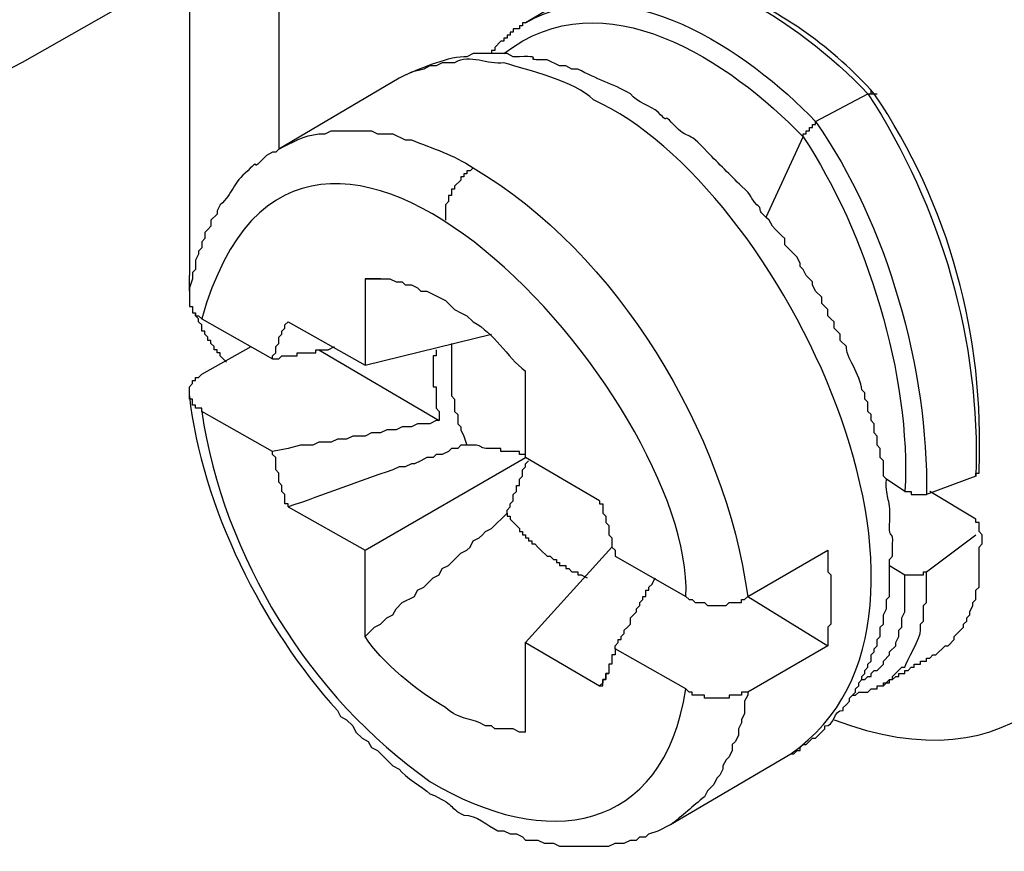
# Model space of a CAD drawing. Units: millimetres. Extents: x 3437 to 4897, y -2393 to -2183.
# Drawn here: x 4657 to 4664, y -2380 to -2374 of the extents above; entities that cross this region are included whole.
import ezdxf

# ---------------------------------------------------------------- set-up
doc = ezdxf.new("R2010")
doc.units = ezdxf.units.MM
doc.header["$MEASUREMENT"] = 0
doc.layers.add('图层 1', color=7, linetype='Continuous')

msp = doc.modelspace()

# ---------------------------------------------------------------- linework, layer by layer
at = {"layer": '图层 1', "color": 7, "lineweight": 25}
for points in [[(4659.0037, -2373.7232), (4659.0037, -2375.4029)], [(4658.371, -2373.8979), (4658.371, -2376.2972)], [(4658.371, -2374.1159), (4657.2583, -2374.7486)], [(4660.7486, -2374.5086), (4660.7266, -2374.5086), (4660.7266, -2374.5306), (4660.705, -2374.5306), (4660.705, -2374.5522), (4660.6613, -2374.5522), (4660.6613, -2374.5743), (4660.6396, -2374.5743), (4660.6396, -2374.5959), (4660.6176, -2374.5959), (4660.6176, -2374.6176), (4660.596, -2374.6176), (4660.596, -2374.6396), (4660.574, -2374.6396), (4660.5303, -2374.6832), (4660.5303, -2374.7049), (4660.5086, -2374.7049), (4660.5086, -2374.7269), (4660.487, -2374.7269)], [(4663.1699, -2375.0102), (4663.1916, -2375.0102), (4663.1916, -2374.9886), (4663.2136, -2375.0102)], [(4663.1916, -2375.0102), (4663.2136, -2375.0102), (4663.2353, -2375.0102)], [(4660.3776, -2375.5339), (4660.356, -2375.5556), (4660.3343, -2375.5556), (4660.3343, -2375.5776), (4660.3123, -2375.5776), (4660.3123, -2375.5992), (4660.2907, -2375.5992), (4660.2907, -2375.6212), (4660.247, -2375.6649), (4660.247, -2375.6866), (4660.225, -2375.6866), (4660.225, -2375.7302), (4660.2033, -2375.7302), (4660.2033, -2375.7739), (4660.1813, -2375.7956), (4660.1813, -2375.9045)], [(4658.6327, -2376.9082), (4658.589, -2376.8645), (4658.589, -2376.8425), (4658.5673, -2376.8425), (4658.5673, -2376.8209), (4658.5453, -2376.8209), (4658.5453, -2376.7989), (4658.5237, -2376.7772), (4658.5237, -2376.7556), (4658.502, -2376.7556), (4658.502, -2376.7335), (4658.48, -2376.7119), (4658.48, -2376.6899), (4658.4583, -2376.6899), (4658.4583, -2376.6462), (4658.4363, -2376.6245), (4658.4363, -2376.6029), (4658.4147, -2376.5809), (4658.4147, -2376.5592)], [(4658.96, -2376.8862), (4658.96, -2376.8645), (4658.9817, -2376.8425), (4658.9817, -2376.7989), (4659.0037, -2376.7772), (4659.0037, -2376.7335), (4659.0253, -2376.7119), (4659.0253, -2376.6899), (4659.0473, -2376.6682), (4659.0473, -2376.6462), (4659.069, -2376.6245)], [(4659.069, -2376.6245), (4659.6143, -2376.9299)], [(4658.4583, -2376.9952), (4658.8073, -2376.7989)], [(4659.287, -2376.8209), (4660.138, -2377.3225), (4660.116, -2377.3225), (4660.0723, -2377.3442), (4659.985, -2377.3442), (4659.9417, -2377.3662), (4659.876, -2377.3662), (4659.8323, -2377.3879), (4659.767, -2377.3879), (4659.7233, -2377.4099), (4659.658, -2377.4099), (4659.6143, -2377.4315), (4659.527, -2377.4315), (4659.4833, -2377.4535), (4659.418, -2377.4535), (4659.3743, -2377.4752), (4659.287, -2377.4752), (4659.2437, -2377.4972), (4659.1563, -2377.4972), (4659.069, -2377.5189), (4658.96, -2377.5405), (4658.4583, -2377.2572)], [(4658.4583, -2377.2572), (4658.4583, -2377.2352), (4658.4147, -2377.2352), (4658.4147, -2377.2135), (4658.3927, -2377.2135), (4658.3927, -2377.1699), (4658.371, -2377.1699), (4658.371, -2377.0825), (4658.3927, -2377.0609), (4658.3927, -2377.0389), (4658.4147, -2377.0389), (4658.4147, -2377.0172), (4658.4363, -2377.0172), (4658.4583, -2376.9952)], [(4661.272, -2377.8895), (4660.7486, -2377.5842), (4660.7486, -2376.9735)], [(4659.069, -2377.9332), (4659.6143, -2378.2389), (4660.7486, -2377.5842)], [(4660.6176, -2377.9769), (4660.6176, -2377.9552), (4660.6396, -2377.9332), (4660.6396, -2377.9115), (4660.6613, -2377.8895), (4660.6613, -2377.8462), (4660.6833, -2377.8242), (4660.6833, -2377.7805), (4660.705, -2377.7805), (4660.705, -2377.7369), (4660.7266, -2377.7152), (4660.7266, -2377.6715), (4660.7486, -2377.6499), (4660.7486, -2377.6279), (4660.7703, -2377.6062)], [(4663.9332, -2377.7152), (4663.9332, -2377.6935), (4663.9553, -2377.6935), (4663.9553, -2377.6715)], [(4663.9553, -2378.2605), (4663.9553, -2378.2169), (4663.9769, -2378.1952), (4663.9769, -2378.1295), (4663.9553, -2378.1079), (4663.9553, -2378.0425), (4663.9332, -2378.0425), (4663.9332, -2378.0205), (4663.6063, -2377.8242)], [(4661.272, -2377.8895), (4661.272, -2377.9115), (4661.294, -2377.9115), (4661.294, -2377.9769), (4661.3156, -2377.9989), (4661.3156, -2378.0425), (4661.3376, -2378.0642), (4661.3376, -2378.1295), (4661.3593, -2378.1515), (4661.3593, -2378.2169), (4661.3813, -2378.2389), (4661.3813, -2378.2822)], [(4660.6176, -2377.9769), (4660.6176, -2377.9989), (4660.6396, -2377.9989), (4660.6396, -2378.0205), (4660.705, -2378.0858), (4660.705, -2378.1079), (4660.7266, -2378.1079), (4660.7266, -2378.1295), (4660.7486, -2378.1295), (4660.7486, -2378.1515), (4660.7703, -2378.1515), (4660.7703, -2378.1732), (4660.7923, -2378.1732), (4660.7923, -2378.1952), (4660.814, -2378.1952), (4660.836, -2378.2169), (4660.8576, -2378.2389), (4660.9013, -2378.2822), (4660.923, -2378.2822), (4660.945, -2378.3042), (4660.9666, -2378.3042), (4660.9666, -2378.3258), (4660.9886, -2378.3258), (4660.9886, -2378.3479), (4661.0323, -2378.3479), (4661.0323, -2378.3695), (4661.054, -2378.3695), (4661.0756, -2378.3915), (4661.1193, -2378.3915), (4661.1193, -2378.4132), (4661.1413, -2378.4132), (4661.185, -2378.4348)], [(4663.3226, -2378.3479), (4663.4316, -2378.4132), (4663.5626, -2378.4132), (4663.5626, -2378.3915), (4663.5843, -2378.3915), (4663.9332, -2378.1295)], [(4660.7486, -2379.5255), (4660.7486, -2378.8932), (4661.3593, -2378.2169)], [(4659.6143, -2378.8495), (4659.6143, -2378.2389)], [(4661.3813, -2378.2822), (4661.883, -2378.5658)], [(4663.6279, -2378.9802), (4663.6496, -2378.9802), (4663.7153, -2378.9148), (4663.7369, -2378.9148), (4663.7806, -2378.8712), (4663.7806, -2378.8495), (4663.8459, -2378.7842), (4663.8459, -2378.7622), (4663.8679, -2378.7405), (4663.8679, -2378.7185), (4663.8896, -2378.6968), (4663.8896, -2378.6748), (4663.9116, -2378.6312), (4663.9116, -2378.6095), (4663.9332, -2378.5879), (4663.9332, -2378.5222), (4663.9553, -2378.5005), (4663.9553, -2378.2605)], [(4663.1263, -2379.1548), (4663.1479, -2379.1548), (4663.1699, -2379.1332), (4663.1916, -2379.1332), (4663.1916, -2379.1112), (4663.2136, -2379.0895), (4663.2353, -2379.0895), (4663.2789, -2379.0458), (4663.2789, -2379.0238), (4663.3226, -2378.9802), (4663.3226, -2378.9585), (4663.3663, -2378.9148), (4663.3663, -2378.8932), (4663.3879, -2378.8495), (4663.3879, -2378.8058), (4663.4099, -2378.7842), (4663.4099, -2378.7185), (4663.4316, -2378.6748), (4663.4316, -2378.4132)], [(4661.883, -2378.5658), (4661.9046, -2378.5879), (4661.9266, -2378.5879), (4661.9483, -2378.6095), (4662.0136, -2378.6095), (4662.0356, -2378.6312), (4662.1663, -2378.6312), (4662.1883, -2378.6095), (4662.2756, -2378.6095), (4662.2756, -2378.5879), (4662.2973, -2378.5879), (4662.3193, -2378.5658)], [(4662.3193, -2378.5658), (4662.8863, -2378.9148)], [(4660.7486, -2378.8932), (4661.272, -2379.1985), (4661.294, -2379.1985), (4661.294, -2379.1548), (4661.3156, -2379.1548), (4661.3156, -2379.1112), (4661.3376, -2379.1112)], [(4661.3813, -2378.9368), (4661.3813, -2378.9802), (4661.3593, -2378.9802), (4661.3593, -2379.0458), (4661.3376, -2379.0458), (4661.3376, -2379.1112), (4661.3156, -2379.1112), (4661.3156, -2379.1548), (4661.294, -2379.1548), (4661.294, -2379.1765), (4661.272, -2379.1985)], [(4663.2789, -2379.1985), (4663.2789, -2379.1765), (4663.3226, -2379.1765), (4663.3226, -2379.1548), (4663.3443, -2379.1548), (4663.3663, -2379.1332), (4663.3879, -2379.1332), (4663.3879, -2379.1112), (4663.4316, -2379.1112), (4663.4316, -2379.0895), (4663.4533, -2379.0895), (4663.4753, -2379.0675), (4663.4969, -2379.0675), (4663.4969, -2379.0458), (4663.5406, -2379.0458), (4663.5406, -2379.0238), (4663.5843, -2379.0238), (4663.5843, -2379.0022), (4663.6063, -2379.0022), (4663.6279, -2378.9802)], [(4663.0609, -2379.2638), (4663.0826, -2379.2638), (4663.1043, -2379.2422), (4663.1699, -2379.2422), (4663.1916, -2379.2202), (4663.2353, -2379.2202), (4663.2353, -2379.1985), (4663.2789, -2379.1985)], [(4661.774, -2380.1802), (4662.6246, -2379.6785)]]:
    msp.add_lwpolyline(points, dxfattribs=at)
for points in [[(4657.2583, -2374.7486), (4656.5114, -2375.209), (4655.834, -2374.8537), (4655.8407, -2373.9416)], [(4661.883, -2378.5658), (4661.9355, -2377.1653), (4659.1688, -2374.0896), (4658.4583, -2376.6029)], [(4660.596, -2374.7269), (4661.2996, -2374.1759), (4662.1961, -2374.7805), (4662.7116, -2375.3159)], [(4663.9553, -2377.6715), (4663.9964, -2376.7311), (4663.7458, -2375.7916), (4663.2136, -2375.0102)], [(4662.6246, -2379.6785), (4664.0295, -2378.7029), (4662.5525, -2375.6471), (4661.2286, -2375.0539)], [(4658.371, -2376.4066), (4658.371, -2376.37), (4658.371, -2376.3338), (4658.371, -2376.2972)], [(4662.9299, -2379.4385), (4664.1864, -2379.9142), (4664.9181, -2379.1616), (4664.9366, -2377.9115)]]:
    msp.add_open_spline(points, degree=3, dxfattribs=at)
for points, knots in [([(4663.2136, -2375.0102), (4662.9282, -2374.6889), (4662.5664, -2374.4305), (4662.1663, -2374.2686), (4662.0775, -2374.2192), (4661.7988, -2374.1795), (4661.6866, -2374.1596), (4661.4626, -2374.1447), (4661.5627, -2374.188), (4661.425, -2374.1816), (4661.425, -2374.1816), (4661.3813, -2374.1816), (4661.3813, -2374.1816), (4661.3813, -2374.1816), (4661.294, -2374.2253), (4661.294, -2374.2253), (4661.294, -2374.2253), (4661.2066, -2374.2469), (4661.2066, -2374.2469), (4661.2066, -2374.2469), (4661.1193, -2374.2906), (4661.1193, -2374.2906), (4661.8712, -2373.9299), (4662.6622, -2374.4866), (4663.1699, -2375.0102)], [0, 0, 0, 0, 1, 1, 1, 2, 2, 2, 3, 3, 3, 4, 4, 4, 5, 5, 5, 6, 6, 6, 7, 7, 7, 8, 8, 8, 8]), ([(4661.1193, -2374.2906), (4661.1193, -2374.2906), (4660.7486, -2374.5086), (4660.7486, -2374.5086), (4661.4441, -2374.1067), (4662.3207, -2374.707), (4662.7989, -2375.2066)], [0, 0, 0, 0, 1, 1, 1, 2, 2, 2, 2]), ([(4661.2286, -2375.0539), (4661.0987, -2374.9215), (4660.7635, -2374.8441), (4660.596, -2374.7922), (4660.4792, -2374.8096), (4660.3585, -2374.7248), (4660.247, -2374.7922), (4660.247, -2374.7922), (4660.1596, -2374.7922), (4660.1596, -2374.7922), (4660.1596, -2374.7922), (4660.116, -2374.8139), (4660.116, -2374.8139), (4660.116, -2374.8139), (4660.0723, -2374.8139), (4660.0723, -2374.8139), (4660.0723, -2374.8139), (4660.0286, -2374.8359), (4660.0286, -2374.8359), (4660.0286, -2374.8359), (4659.9417, -2374.8576), (4659.9417, -2374.8576), (4659.9417, -2374.8576), (4659.8543, -2374.9012), (4659.8543, -2374.9012)], [0, 0, 0, 0, 1, 1, 1, 2, 2, 2, 3, 3, 3, 4, 4, 4, 5, 5, 5, 6, 6, 6, 7, 7, 7, 8, 8, 8, 8]), ([(4661.4903, -2375.0102), (4661.3582, -2374.9371), (4661.2514, -2374.9094), (4661.1193, -2374.8359), (4661.1193, -2374.8359), (4661.0756, -2374.8359), (4661.0756, -2374.8359), (4661.0756, -2374.8359), (4661.0323, -2374.8139), (4661.0323, -2374.8139), (4661.0323, -2374.8139), (4660.9886, -2374.8139), (4660.9886, -2374.8139), (4660.9886, -2374.8139), (4660.9013, -2374.7706), (4660.9013, -2374.7706), (4660.6925, -2374.7784), (4660.9134, -2374.7408), (4660.705, -2374.7486), (4660.705, -2374.7486), (4660.6613, -2374.7486), (4660.6613, -2374.7486), (4660.6613, -2374.7486), (4660.6176, -2374.7269), (4660.6176, -2374.7269), (4660.6176, -2374.7269), (4660.3776, -2374.7269), (4660.3776, -2374.7269), (4660.3776, -2374.7269), (4660.3343, -2374.7486), (4660.3343, -2374.7486), (4660.215, -2374.7432), (4660.0063, -2374.8309), (4659.898, -2374.8796)], [0, 0, 0, 0, 1, 1, 1, 2, 2, 2, 3, 3, 3, 4, 4, 4, 5, 5, 5, 6, 6, 6, 7, 7, 7, 8, 8, 8, 9, 9, 9, 10, 10, 10, 11, 11, 11, 11]), ([(4659.8543, -2374.9012), (4659.8543, -2374.9012), (4659.0037, -2375.4029), (4659.0037, -2375.4029), (4659.0956, -2375.3546), (4659.1837, -2375.306), (4659.287, -2375.2939), (4659.287, -2375.2939), (4659.3307, -2375.2939), (4659.3307, -2375.2939), (4659.3307, -2375.2939), (4659.3743, -2375.2722), (4659.3743, -2375.2722), (4659.3743, -2375.2722), (4659.658, -2375.2722), (4659.658, -2375.2722), (4659.658, -2375.2722), (4659.7017, -2375.2939), (4659.7017, -2375.2939), (4659.7017, -2375.2939), (4659.8107, -2375.2939), (4659.8107, -2375.2939), (4659.8107, -2375.2939), (4659.898, -2375.3376), (4659.898, -2375.3376), (4659.898, -2375.3376), (4659.9417, -2375.3376), (4659.9417, -2375.3376), (4660.0933, -2375.3976), (4660.2385, -2375.4423), (4660.3776, -2375.5339)], [0, 0, 0, 0, 1, 1, 1, 2, 2, 2, 3, 3, 3, 4, 4, 4, 5, 5, 5, 6, 6, 6, 7, 7, 7, 8, 8, 8, 9, 9, 9, 10, 10, 10, 10]), ([(4662.6246, -2379.6785), (4662.6246, -2379.6785), (4662.6463, -2379.6785), (4662.6463, -2379.6785), (4662.6463, -2379.6785), (4662.6683, -2379.6565), (4662.6683, -2379.6565), (4662.6683, -2379.6565), (4662.6899, -2379.6565), (4662.6899, -2379.6565), (4662.6899, -2379.6565), (4662.6899, -2379.6348), (4662.6899, -2379.6348), (4662.6899, -2379.6348), (4662.7116, -2379.6128), (4662.7116, -2379.6128), (4662.7116, -2379.6128), (4662.7336, -2379.6128), (4662.7336, -2379.6128), (4662.7336, -2379.6128), (4662.7773, -2379.5692), (4662.7773, -2379.5692), (4662.7773, -2379.5692), (4662.7989, -2379.5692), (4662.7989, -2379.5692), (4662.7989, -2379.5692), (4662.8646, -2379.5038), (4662.8646, -2379.5038), (4662.8646, -2379.5038), (4662.8646, -2379.4822), (4662.8646, -2379.4822), (4662.9374, -2379.4907), (4662.9218, -2379.3643), (4662.9953, -2379.3728), (4662.9953, -2379.3728), (4662.9953, -2379.3512), (4662.9953, -2379.3512), (4662.9953, -2379.3512), (4663.0173, -2379.3295), (4663.0173, -2379.3295), (4663.0173, -2379.3295), (4663.0389, -2379.3075), (4663.0389, -2379.3075), (4663.0389, -2379.3075), (4663.0389, -2379.2858), (4663.0389, -2379.2858), (4663.0389, -2379.2858), (4663.0609, -2379.2638), (4663.0609, -2379.2638), (4663.0609, -2379.2638), (4663.0826, -2379.2422), (4663.0826, -2379.2422), (4663.0826, -2379.2422), (4663.0826, -2379.2202), (4663.0826, -2379.2202), (4663.0826, -2379.2202), (4663.1043, -2379.1985), (4663.1043, -2379.1985), (4663.1043, -2379.1985), (4663.1043, -2379.1765), (4663.1043, -2379.1765), (4663.1043, -2379.1765), (4663.1263, -2379.1548), (4663.1263, -2379.1548), (4663.1263, -2379.1548), (4663.1263, -2379.1332), (4663.1263, -2379.1332), (4663.1263, -2379.1332), (4663.1479, -2379.1112), (4663.1479, -2379.1112), (4663.1479, -2379.1112), (4663.1479, -2379.0895), (4663.1479, -2379.0895), (4663.1479, -2379.0895), (4663.1699, -2379.0675), (4663.1699, -2379.0675), (4663.1699, -2379.0675), (4663.1699, -2379.0458), (4663.1699, -2379.0458), (4663.1699, -2379.0458), (4663.1916, -2379.0238), (4663.1916, -2379.0238), (4663.1916, -2379.0238), (4663.1916, -2378.9802), (4663.1916, -2378.9802), (4663.1916, -2378.9802), (4663.2136, -2378.9585), (4663.2136, -2378.9585), (4663.2136, -2378.9585), (4663.2136, -2378.9368), (4663.2136, -2378.9368), (4663.2136, -2378.9368), (4663.2353, -2378.9148), (4663.2353, -2378.9148), (4663.2353, -2378.9148), (4663.2353, -2378.8712), (4663.2353, -2378.8712), (4663.2353, -2378.8712), (4663.2569, -2378.8495), (4663.2569, -2378.8495), (4663.2569, -2378.8495), (4663.2569, -2378.7842), (4663.2569, -2378.7842), (4663.2569, -2378.7842), (4663.2789, -2378.7622), (4663.2789, -2378.7622), (4663.2789, -2378.7622), (4663.2789, -2378.6968), (4663.2789, -2378.6968), (4663.2789, -2378.6968), (4663.3006, -2378.6532), (4663.3006, -2378.6532), (4663.3006, -2378.6532), (4663.3006, -2378.5879), (4663.3006, -2378.5879), (4663.3006, -2378.5879), (4663.3226, -2378.5658), (4663.3226, -2378.5658), (4663.3226, -2378.5658), (4663.3226, -2378.5005), (4663.3226, -2378.5005), (4663.3226, -2378.4494), (4663.3226, -2378.3986), (4663.3226, -2378.3479), (4663.3226, -2378.3479), (4663.3226, -2378.3042), (4663.3226, -2378.3042), (4663.3226, -2378.3042), (4663.3443, -2378.2822), (4663.3443, -2378.2822), (4663.3443, -2378.2822), (4663.3443, -2378.1952), (4663.3443, -2378.1952), (4663.351, -2378.0951), (4663.3155, -2378.1643), (4663.3226, -2378.0642), (4663.3375, -2377.8522), (4663.2917, -2377.9002), (4663.3006, -2377.7369), (4663.3006, -2377.7369), (4663.2789, -2377.7152), (4663.2789, -2377.7152), (4663.2789, -2377.7152), (4663.2789, -2377.6062), (4663.2789, -2377.6062), (4663.2789, -2377.6062), (4663.2569, -2377.5842), (4663.2569, -2377.5842), (4663.2569, -2377.5842), (4663.2569, -2377.5189), (4663.2569, -2377.5189), (4663.2569, -2377.5189), (4663.2353, -2377.4972), (4663.2353, -2377.4972), (4663.2353, -2377.4972), (4663.2353, -2377.4315), (4663.2353, -2377.4315), (4663.2353, -2377.4315), (4663.2136, -2377.4099), (4663.2136, -2377.4099), (4663.2136, -2377.4099), (4663.2136, -2377.3442), (4663.2136, -2377.3442), (4663.2136, -2377.3442), (4663.1916, -2377.3225), (4663.1916, -2377.3225), (4663.1916, -2377.3225), (4663.1916, -2377.2789), (4663.1916, -2377.2789), (4663.1916, -2377.2789), (4663.1699, -2377.2572), (4663.1699, -2377.2572), (4663.1699, -2377.2572), (4663.1699, -2377.1915), (4663.1699, -2377.1915), (4663.1699, -2377.1915), (4663.1479, -2377.1699), (4663.1479, -2377.1699), (4663.1479, -2377.1699), (4663.1479, -2377.1262), (4663.1479, -2377.1262), (4663.1479, -2377.1262), (4663.1263, -2377.1045), (4663.1263, -2377.1045), (4663.1202, -2377.003), (4663.0095, -2376.8624), (4663.0173, -2376.7989), (4663.0173, -2376.7989), (4662.9736, -2376.7556), (4662.9736, -2376.7556), (4662.9736, -2376.7556), (4662.9736, -2376.7119), (4662.9736, -2376.7119), (4662.9736, -2376.7119), (4662.9299, -2376.6682), (4662.9299, -2376.6682), (4662.9299, -2376.6682), (4662.9299, -2376.6245), (4662.9299, -2376.6245), (4662.9299, -2376.6245), (4662.9079, -2376.6029), (4662.9079, -2376.6029), (4662.9079, -2376.6029), (4662.8863, -2376.5809), (4662.8863, -2376.5809), (4662.8863, -2376.5809), (4662.8863, -2376.5372), (4662.8863, -2376.5372), (4662.8863, -2376.5372), (4662.8646, -2376.5156), (4662.8646, -2376.5156), (4662.8646, -2376.5156), (4662.8426, -2376.4935), (4662.8426, -2376.4935), (4662.8426, -2376.4935), (4662.8426, -2376.4499), (4662.8426, -2376.4499), (4662.8426, -2376.4499), (4662.7989, -2376.4066), (4662.7989, -2376.4066), (4662.7989, -2376.4066), (4662.7773, -2376.3629), (4662.7773, -2376.3629), (4662.7773, -2376.3629), (4662.7773, -2376.3409), (4662.7773, -2376.3409), (4662.7773, -2376.3409), (4662.7336, -2376.2972), (4662.7336, -2376.2972), (4662.7336, -2376.2972), (4662.7116, -2376.2535), (4662.7116, -2376.2535), (4662.7116, -2376.2535), (4662.6899, -2376.2319), (4662.6899, -2376.2319), (4662.6899, -2376.2319), (4662.6899, -2376.2102), (4662.6899, -2376.2102), (4662.6899, -2376.2102), (4662.6683, -2376.1666), (4662.6683, -2376.1666), (4662.6683, -2376.1666), (4662.5809, -2376.0792), (4662.5809, -2376.0792), (4662.5809, -2376.0792), (4662.5809, -2376.0356), (4662.5809, -2376.0356), (4662.5809, -2376.0356), (4662.5589, -2376.0139), (4662.5589, -2376.0139), (4662.5589, -2376.0139), (4662.5373, -2375.9919), (4662.5373, -2375.9919), (4662.5373, -2375.9919), (4662.5156, -2375.9702), (4662.5156, -2375.9702), (4662.5156, -2375.9702), (4662.4936, -2375.9482), (4662.4936, -2375.9482), (4662.4936, -2375.9482), (4662.4719, -2375.9045), (4662.4719, -2375.9045), (4662.3576, -2375.8037), (4662.4418, -2375.8474), (4662.3846, -2375.7956), (4662.3314, -2375.7423), (4662.3619, -2375.7395), (4662.2756, -2375.6649), (4662.1954, -2375.5847), (4662.1155, -2375.5048), (4662.0356, -2375.4249), (4661.884, -2375.2513), (4661.8996, -2375.3447), (4661.7956, -2375.2286), (4661.6951, -2375.1203), (4661.7864, -2375.2495), (4661.6866, -2375.1412), (4661.6302, -2375.0926), (4661.5396, -2375.077), (4661.4903, -2375.0102)], [0, 0, 0, 0, 1, 1, 1, 2, 2, 2, 3, 3, 3, 4, 4, 4, 5, 5, 5, 6, 6, 6, 7, 7, 7, 8, 8, 8, 9, 9, 9, 10, 10, 10, 11, 11, 11, 12, 12, 12, 13, 13, 13, 14, 14, 14, 15, 15, 15, 16, 16, 16, 17, 17, 17, 18, 18, 18, 19, 19, 19, 20, 20, 20, 21, 21, 21, 22, 22, 22, 23, 23, 23, 24, 24, 24, 25, 25, 25, 26, 26, 26, 27, 27, 27, 28, 28, 28, 29, 29, 29, 30, 30, 30, 31, 31, 31, 32, 32, 32, 33, 33, 33, 34, 34, 34, 35, 35, 35, 36, 36, 36, 37, 37, 37, 38, 38, 38, 39, 39, 39, 40, 40, 40, 41, 41, 41, 42, 42, 42, 43, 43, 43, 44, 44, 44, 45, 45, 45, 46, 46, 46, 47, 47, 47, 48, 48, 48, 49, 49, 49, 50, 50, 50, 51, 51, 51, 52, 52, 52, 53, 53, 53, 54, 54, 54, 55, 55, 55, 56, 56, 56, 57, 57, 57, 58, 58, 58, 59, 59, 59, 60, 60, 60, 61, 61, 61, 62, 62, 62, 63, 63, 63, 64, 64, 64, 65, 65, 65, 66, 66, 66, 67, 67, 67, 68, 68, 68, 69, 69, 69, 70, 70, 70, 71, 71, 71, 72, 72, 72, 73, 73, 73, 74, 74, 74, 75, 75, 75, 76, 76, 76, 77, 77, 77, 78, 78, 78, 79, 79, 79, 80, 80, 80, 81, 81, 81, 82, 82, 82, 83, 83, 83, 84, 84, 84, 85, 85, 85, 86, 86, 86, 87, 87, 87, 88, 88, 88, 89, 89, 89, 90, 90, 90, 91, 91, 91, 92, 92, 92, 93, 93, 93, 93]), ([(4662.7989, -2375.2066), (4662.7989, -2375.2066), (4663.1699, -2375.0102), (4663.1699, -2375.0102), (4663.6908, -2375.8098), (4663.9645, -2376.7609), (4663.9332, -2377.7152), (4663.9332, -2377.7152), (4663.5843, -2377.8462), (4663.5843, -2377.8462)], [0, 0, 0, 0, 1, 1, 1, 2, 2, 2, 3, 3, 3, 3]), ([(4662.7116, -2375.3159), (4662.7116, -2375.3159), (4662.7116, -2375.2939), (4662.7116, -2375.2939), (4662.7116, -2375.2939), (4662.7336, -2375.2939), (4662.7336, -2375.2939), (4662.7336, -2375.2939), (4662.7336, -2375.2722), (4662.7336, -2375.2722), (4662.7336, -2375.2722), (4662.7553, -2375.2722), (4662.7553, -2375.2722), (4662.7553, -2375.2722), (4662.7553, -2375.2502), (4662.7553, -2375.2502), (4662.7553, -2375.2502), (4662.7773, -2375.2502), (4662.7773, -2375.2502), (4662.7773, -2375.2502), (4662.7773, -2375.2286), (4662.7773, -2375.2286), (4662.7773, -2375.2286), (4662.7989, -2375.2286), (4662.7989, -2375.2286), (4662.7989, -2375.2286), (4662.7989, -2375.2066), (4662.7989, -2375.2066), (4663.308, -2375.9312), (4663.596, -2376.9625), (4663.5843, -2377.8462)], [0, 0, 0, 0, 1, 1, 1, 2, 2, 2, 3, 3, 3, 4, 4, 4, 5, 5, 5, 6, 6, 6, 7, 7, 7, 8, 8, 8, 9, 9, 9, 10, 10, 10, 10]), ([(4662.4499, -2375.8829), (4662.4499, -2375.8829), (4662.7116, -2375.3159), (4662.7116, -2375.3159), (4663.1596, -2375.9898), (4663.4763, -2377.0094), (4663.4316, -2377.8242), (4663.4316, -2377.8242), (4663.3006, -2377.7369), (4663.3006, -2377.7369)], [0, 0, 0, 0, 1, 1, 1, 2, 2, 2, 3, 3, 3, 3]), ([(4659.0037, -2375.4029), (4659.0037, -2375.4029), (4658.9817, -2375.4249), (4658.9817, -2375.4249), (4658.9817, -2375.4249), (4658.96, -2375.4249), (4658.96, -2375.4249), (4658.96, -2375.4249), (4658.9163, -2375.4466), (4658.9163, -2375.4466), (4658.9163, -2375.4466), (4658.8943, -2375.4686), (4658.8943, -2375.4686), (4658.7942, -2375.5769), (4658.8854, -2375.4473), (4658.7853, -2375.5556), (4658.6781, -2375.6393), (4658.6781, -2375.7178), (4658.589, -2375.7956), (4658.589, -2375.7956), (4658.5673, -2375.8392), (4658.5673, -2375.8392), (4658.5673, -2375.8392), (4658.5673, -2375.8612), (4658.5673, -2375.8612), (4658.5673, -2375.8612), (4658.5237, -2375.9045), (4658.5237, -2375.9045), (4658.5237, -2375.9045), (4658.5237, -2375.9482), (4658.5237, -2375.9482), (4658.5237, -2375.9482), (4658.502, -2375.9702), (4658.502, -2375.9702), (4658.502, -2375.9702), (4658.48, -2375.9919), (4658.48, -2375.9919), (4658.48, -2375.9919), (4658.48, -2376.0356), (4658.48, -2376.0356), (4658.48, -2376.0356), (4658.4583, -2376.0576), (4658.4583, -2376.0576), (4658.4583, -2376.0576), (4658.4583, -2376.1009), (4658.4583, -2376.1009), (4658.4583, -2376.1009), (4658.4363, -2376.1229), (4658.4363, -2376.1229), (4658.4363, -2376.1229), (4658.4363, -2376.1445), (4658.4363, -2376.1445), (4658.4363, -2376.1445), (4658.4147, -2376.1882), (4658.4147, -2376.1882), (4658.4147, -2376.1882), (4658.4147, -2376.2535), (4658.4147, -2376.2535), (4658.4147, -2376.2535), (4658.3927, -2376.2756), (4658.3927, -2376.2756), (4658.3927, -2376.2756), (4658.3927, -2376.3192), (4658.3927, -2376.3192), (4658.3927, -2376.3192), (4658.371, -2376.3845), (4658.371, -2376.3845), (4658.371, -2376.3845), (4658.371, -2376.4499), (4658.371, -2376.4499)], [0, 0, 0, 0, 1, 1, 1, 2, 2, 2, 3, 3, 3, 4, 4, 4, 5, 5, 5, 6, 6, 6, 7, 7, 7, 8, 8, 8, 9, 9, 9, 10, 10, 10, 11, 11, 11, 12, 12, 12, 13, 13, 13, 14, 14, 14, 15, 15, 15, 16, 16, 16, 17, 17, 17, 18, 18, 18, 19, 19, 19, 20, 20, 20, 21, 21, 21, 22, 22, 22, 23, 23, 23, 23]), ([(4660.3776, -2375.5339), (4661.3983, -2376.1374), (4662.1602, -2377.4028), (4662.3193, -2378.5658), (4662.3193, -2378.5658), (4662.8863, -2378.2389), (4662.8863, -2378.2389), (4662.8863, -2378.2389), (4662.8863, -2378.3915), (4662.8863, -2378.3915), (4662.8863, -2378.3915), (4662.9079, -2378.4132), (4662.9079, -2378.4132), (4662.9079, -2378.464), (4662.9079, -2378.5151), (4662.9079, -2378.5658), (4662.9079, -2378.6166), (4662.9079, -2378.6677), (4662.9079, -2378.7185), (4662.9079, -2378.7185), (4662.9079, -2378.7622), (4662.9079, -2378.7622), (4662.9079, -2378.7622), (4662.8863, -2378.7842), (4662.8863, -2378.7842), (4662.8863, -2378.7842), (4662.8863, -2378.9148), (4662.8863, -2378.9148), (4662.8863, -2378.9148), (4662.3193, -2379.2422), (4662.3193, -2379.2422)], [0, 0, 0, 0, 1, 1, 1, 2, 2, 2, 3, 3, 3, 4, 4, 4, 5, 5, 5, 6, 6, 6, 7, 7, 7, 8, 8, 8, 9, 9, 9, 10, 10, 10, 10]), ([(4659.6143, -2376.3192), (4659.6143, -2376.3192), (4659.789, -2376.3192), (4659.789, -2376.3192), (4659.789, -2376.3192), (4659.8323, -2376.3409), (4659.8323, -2376.3409), (4659.8323, -2376.3409), (4659.876, -2376.3409), (4659.876, -2376.3409), (4659.876, -2376.3409), (4659.898, -2376.3629), (4659.898, -2376.3629), (4659.898, -2376.3629), (4659.9417, -2376.3629), (4659.9417, -2376.3629), (4659.9417, -2376.3629), (4659.985, -2376.3845), (4659.985, -2376.3845), (4659.985, -2376.3845), (4660.007, -2376.4066), (4660.007, -2376.4066), (4660.007, -2376.4066), (4660.0507, -2376.4066), (4660.0507, -2376.4066), (4660.0507, -2376.4066), (4660.1813, -2376.4719), (4660.1813, -2376.4719), (4660.1813, -2376.4719), (4660.247, -2376.5372), (4660.247, -2376.5372), (4660.247, -2376.5372), (4660.2907, -2376.5592), (4660.2907, -2376.5592), (4660.2907, -2376.5592), (4660.3343, -2376.5809), (4660.3343, -2376.5809), (4660.3343, -2376.5809), (4660.3776, -2376.6245), (4660.3776, -2376.6245), (4660.5303, -2376.7044), (4660.6102, -2376.866), (4660.7486, -2376.9735)], [0, 0, 0, 0, 1, 1, 1, 2, 2, 2, 3, 3, 3, 4, 4, 4, 5, 5, 5, 6, 6, 6, 7, 7, 7, 8, 8, 8, 9, 9, 9, 10, 10, 10, 11, 11, 11, 12, 12, 12, 13, 13, 13, 14, 14, 14, 14]), ([(4659.7233, -2376.3192), (4659.6871, -2376.3192), (4659.6505, -2376.3192), (4659.6143, -2376.3192), (4659.6143, -2376.3192), (4659.6143, -2376.9299), (4659.6143, -2376.9299), (4659.6143, -2376.9299), (4660.5086, -2376.7119), (4660.5086, -2376.7119)], [0, 0, 0, 0, 1, 1, 1, 2, 2, 2, 3, 3, 3, 3]), ([(4658.371, -2376.4499), (4658.371, -2376.4499), (4658.371, -2376.5156), (4658.371, -2376.5156), (4658.371, -2376.5156), (4658.3927, -2376.5156), (4658.3927, -2376.5156), (4658.3927, -2376.5156), (4658.3927, -2376.5592), (4658.3927, -2376.5592), (4658.3927, -2376.5592), (4658.4147, -2376.5592), (4658.4147, -2376.5592), (4658.4147, -2376.5592), (4658.4147, -2376.5809), (4658.4147, -2376.5809), (4658.4147, -2376.5809), (4658.4363, -2376.5809), (4658.4363, -2376.5809), (4658.4363, -2376.5809), (4658.4583, -2376.6029), (4658.4583, -2376.6029), (4658.4583, -2376.6029), (4658.96, -2376.8862), (4658.96, -2376.8862), (4658.96, -2376.8862), (4659.0037, -2376.8862), (4659.0037, -2376.8862), (4659.0037, -2376.8862), (4659.0253, -2376.8645), (4659.0253, -2376.8645), (4659.0253, -2376.8645), (4659.1343, -2376.8645), (4659.1343, -2376.8645), (4659.1343, -2376.8645), (4659.1343, -2376.8425), (4659.1343, -2376.8425), (4659.178, -2376.8425), (4659.2217, -2376.8425), (4659.2653, -2376.8425), (4659.2653, -2376.8425), (4659.2653, -2376.8209), (4659.2653, -2376.8209), (4659.2653, -2376.8209), (4659.3527, -2376.8209), (4659.3527, -2376.8209), (4659.3527, -2376.8209), (4659.3963, -2376.7989), (4659.3963, -2376.7989)], [0, 0, 0, 0, 1, 1, 1, 2, 2, 2, 3, 3, 3, 4, 4, 4, 5, 5, 5, 6, 6, 6, 7, 7, 7, 8, 8, 8, 9, 9, 9, 10, 10, 10, 11, 11, 11, 12, 12, 12, 13, 13, 13, 14, 14, 14, 15, 15, 15, 16, 16, 16, 16]), ([(4660.116, -2376.8209), (4660.116, -2376.8209), (4660.116, -2376.8645), (4660.116, -2376.8645), (4660.116, -2376.8645), (4660.0943, -2376.8645), (4660.0943, -2376.8645), (4660.0943, -2376.9373), (4660.0943, -2377.0098), (4660.0943, -2377.0825), (4660.0943, -2377.0825), (4660.116, -2377.0825), (4660.116, -2377.0825), (4660.116, -2377.1191), (4660.116, -2377.1553), (4660.116, -2377.1915), (4660.116, -2377.1915), (4660.116, -2377.2352), (4660.116, -2377.2352), (4660.116, -2377.2352), (4660.138, -2377.2572), (4660.138, -2377.2572), (4660.138, -2377.2572), (4660.138, -2377.3225), (4660.138, -2377.3225)], [0, 0, 0, 0, 1, 1, 1, 2, 2, 2, 3, 3, 3, 4, 4, 4, 5, 5, 5, 6, 6, 6, 7, 7, 7, 8, 8, 8, 8]), ([(4660.225, -2376.7772), (4660.225, -2376.8862), (4660.225, -2376.9952), (4660.225, -2377.1045), (4660.225, -2377.1045), (4660.225, -2377.1482), (4660.225, -2377.1482), (4660.225, -2377.1482), (4660.247, -2377.1699), (4660.247, -2377.1699), (4660.247, -2377.1699), (4660.247, -2377.2572), (4660.247, -2377.2572), (4660.247, -2377.2572), (4660.2686, -2377.2789), (4660.2686, -2377.2789), (4660.2686, -2377.2789), (4660.2686, -2377.3442), (4660.2686, -2377.3442), (4660.2686, -2377.3442), (4660.2907, -2377.3662), (4660.2907, -2377.3662), (4660.2907, -2377.3662), (4660.2907, -2377.3879), (4660.2907, -2377.3879), (4660.2907, -2377.3879), (4660.3123, -2377.4315), (4660.3123, -2377.4315), (4660.3123, -2377.4315), (4660.3343, -2377.4972), (4660.3343, -2377.4972)], [0, 0, 0, 0, 1, 1, 1, 2, 2, 2, 3, 3, 3, 4, 4, 4, 5, 5, 5, 6, 6, 6, 7, 7, 7, 8, 8, 8, 9, 9, 9, 10, 10, 10, 10]), ([(4658.371, -2377.1482), (4658.4569, -2377.9261), (4658.8936, -2378.8005), (4659.418, -2379.3728), (4659.418, -2379.3728), (4659.4396, -2379.4165), (4659.4396, -2379.4165), (4659.4396, -2379.4165), (4659.4833, -2379.4385), (4659.4833, -2379.4385), (4659.4833, -2379.4385), (4659.527, -2379.4822), (4659.527, -2379.4822), (4659.527, -2379.4822), (4659.549, -2379.5255), (4659.549, -2379.5255), (4659.549, -2379.5255), (4659.5927, -2379.5692), (4659.5927, -2379.5692), (4659.5927, -2379.5692), (4659.636, -2379.5912), (4659.636, -2379.5912), (4659.636, -2379.5912), (4659.658, -2379.6348), (4659.658, -2379.6348), (4659.658, -2379.6348), (4659.7017, -2379.6565), (4659.7017, -2379.6565), (4659.7017, -2379.6565), (4659.8107, -2379.7655), (4659.8107, -2379.7655), (4659.8107, -2379.7655), (4659.8543, -2379.7875), (4659.8543, -2379.7875), (4659.8991, -2379.8471), (4660.018, -2379.9132), (4660.0723, -2379.9618), (4660.2551, -2380.0378), (4660.198, -2380.0559), (4660.3123, -2380.1145), (4660.4032, -2380.1092), (4660.4753, -2380.1869), (4660.5523, -2380.2238), (4660.5523, -2380.2238), (4660.596, -2380.2238), (4660.596, -2380.2238), (4660.596, -2380.2238), (4660.6396, -2380.2455), (4660.6396, -2380.2455), (4660.6396, -2380.2455), (4660.6833, -2380.2455), (4660.6833, -2380.2455), (4660.6833, -2380.2455), (4660.7266, -2380.2671), (4660.7266, -2380.2671), (4660.7266, -2380.2671), (4660.7486, -2380.2892), (4660.7486, -2380.2892), (4660.7486, -2380.2892), (4660.836, -2380.2892), (4660.836, -2380.2892), (4660.836, -2380.2892), (4660.8796, -2380.3108), (4660.8796, -2380.3108), (4660.8796, -2380.3108), (4660.945, -2380.3108), (4660.945, -2380.3108), (4660.945, -2380.3108), (4660.9886, -2380.3328), (4660.9886, -2380.3328), (4660.9886, -2380.3328), (4661.0323, -2380.3328), (4661.0323, -2380.3328), (4661.1193, -2380.3328), (4661.2066, -2380.3328), (4661.294, -2380.3328), (4661.294, -2380.3328), (4661.3376, -2380.3328), (4661.3376, -2380.3328), (4661.3376, -2380.3328), (4661.3813, -2380.3108), (4661.3813, -2380.3108), (4661.3813, -2380.3108), (4661.4466, -2380.3108), (4661.4466, -2380.3108), (4661.4466, -2380.3108), (4661.4903, -2380.2892), (4661.4903, -2380.2892), (4661.4903, -2380.2892), (4661.534, -2380.2892), (4661.534, -2380.2892), (4661.534, -2380.2892), (4661.5556, -2380.2671), (4661.5556, -2380.2671), (4661.5556, -2380.2671), (4661.5993, -2380.2671), (4661.5993, -2380.2671), (4661.5993, -2380.2671), (4661.6209, -2380.2455), (4661.6209, -2380.2455), (4661.6209, -2380.2455), (4661.6866, -2380.2238), (4661.6866, -2380.2238), (4661.6866, -2380.2238), (4661.774, -2380.1802), (4661.774, -2380.1802)], [0, 0, 0, 0, 1, 1, 1, 2, 2, 2, 3, 3, 3, 4, 4, 4, 5, 5, 5, 6, 6, 6, 7, 7, 7, 8, 8, 8, 9, 9, 9, 10, 10, 10, 11, 11, 11, 12, 12, 12, 13, 13, 13, 14, 14, 14, 15, 15, 15, 16, 16, 16, 17, 17, 17, 18, 18, 18, 19, 19, 19, 20, 20, 20, 21, 21, 21, 22, 22, 22, 23, 23, 23, 24, 24, 24, 25, 25, 25, 26, 26, 26, 27, 27, 27, 28, 28, 28, 29, 29, 29, 30, 30, 30, 31, 31, 31, 32, 32, 32, 33, 33, 33, 34, 34, 34, 35, 35, 35, 35]), ([(4658.4583, -2377.2572), (4658.6124, -2378.29), (4659.2209, -2379.2752), (4660.0723, -2379.8748), (4660.8931, -2380.369), (4661.7225, -2380.2473), (4661.883, -2379.2202)], [0, 0, 0, 0, 1, 1, 1, 2, 2, 2, 2]), ([(4660.3343, -2377.4972), (4660.3343, -2377.4972), (4660.2907, -2377.4972), (4660.2907, -2377.4972), (4660.2907, -2377.4972), (4660.2686, -2377.5189), (4660.2686, -2377.5189), (4660.2686, -2377.5189), (4660.225, -2377.5189), (4660.225, -2377.5189), (4660.225, -2377.5189), (4660.2033, -2377.5405), (4660.2033, -2377.5405), (4660.2033, -2377.5405), (4660.1596, -2377.5625), (4660.1596, -2377.5625), (4660.1596, -2377.5625), (4660.116, -2377.5625), (4660.116, -2377.5625), (4660.116, -2377.5625), (4660.0943, -2377.5842), (4660.0943, -2377.5842), (4660.0943, -2377.5842), (4660.0507, -2377.5842), (4660.0507, -2377.5842), (4660.0507, -2377.5842), (4660.007, -2377.6062), (4660.007, -2377.6062), (4660.007, -2377.6062), (4659.9633, -2377.6279), (4659.9633, -2377.6279), (4659.9633, -2377.6279), (4659.9417, -2377.6279), (4659.9417, -2377.6279), (4659.9417, -2377.6279), (4659.898, -2377.6499), (4659.898, -2377.6499), (4659.898, -2377.6499), (4659.8543, -2377.6499), (4659.8543, -2377.6499), (4659.8543, -2377.6499), (4659.8107, -2377.6715), (4659.8107, -2377.6715), (4659.5596, -2377.7511), (4659.3282, -2377.848), (4659.069, -2377.9332), (4659.069, -2377.9332), (4659.069, -2377.9115), (4659.069, -2377.9115), (4659.069, -2377.9115), (4659.0473, -2377.9115), (4659.0473, -2377.9115), (4659.0473, -2377.9115), (4659.0473, -2377.8462), (4659.0473, -2377.8462), (4659.0473, -2377.8462), (4659.0253, -2377.8242), (4659.0253, -2377.8242), (4659.0253, -2377.8242), (4659.0253, -2377.7805), (4659.0253, -2377.7805), (4659.0253, -2377.7805), (4659.0037, -2377.7589), (4659.0037, -2377.7589), (4659.0037, -2377.7589), (4659.0037, -2377.6935), (4659.0037, -2377.6935), (4659.0037, -2377.6935), (4658.9817, -2377.6715), (4658.9817, -2377.6715), (4658.9817, -2377.6715), (4658.9817, -2377.5842), (4658.9817, -2377.5842), (4658.9817, -2377.5842), (4658.96, -2377.5625), (4658.96, -2377.5625), (4658.96, -2377.5625), (4658.96, -2377.5405), (4658.96, -2377.5405)], [0, 0, 0, 0, 1, 1, 1, 2, 2, 2, 3, 3, 3, 4, 4, 4, 5, 5, 5, 6, 6, 6, 7, 7, 7, 8, 8, 8, 9, 9, 9, 10, 10, 10, 11, 11, 11, 12, 12, 12, 13, 13, 13, 14, 14, 14, 15, 15, 15, 16, 16, 16, 17, 17, 17, 18, 18, 18, 19, 19, 19, 20, 20, 20, 21, 21, 21, 22, 22, 22, 23, 23, 23, 24, 24, 24, 25, 25, 25, 26, 26, 26, 26]), ([(4660.7486, -2377.5625), (4660.7486, -2377.5625), (4660.705, -2377.5625), (4660.705, -2377.5625), (4660.705, -2377.5625), (4660.705, -2377.5405), (4660.705, -2377.5405), (4660.6613, -2377.5405), (4660.6176, -2377.5405), (4660.574, -2377.5405), (4660.574, -2377.5405), (4660.574, -2377.5189), (4660.574, -2377.5189), (4660.3542, -2377.5302), (4660.5015, -2377.488), (4660.3343, -2377.4972)], [0, 0, 0, 0, 1, 1, 1, 2, 2, 2, 3, 3, 3, 4, 4, 4, 5, 5, 5, 5]), ([(4663.4316, -2377.8242), (4663.4316, -2377.8242), (4663.4753, -2377.8242), (4663.4753, -2377.8242), (4663.4753, -2377.8242), (4663.4753, -2377.8462), (4663.4753, -2377.8462), (4663.5115, -2377.8462), (4663.548, -2377.8462), (4663.5843, -2377.8462)], [0, 0, 0, 0, 1, 1, 1, 2, 2, 2, 3, 3, 3, 3]), ([(4660.7486, -2379.5255), (4660.7486, -2379.5255), (4660.705, -2379.5255), (4660.705, -2379.5255), (4660.705, -2379.5255), (4660.6613, -2379.5038), (4660.6613, -2379.5038), (4660.6613, -2379.5038), (4660.5303, -2379.5038), (4660.5303, -2379.5038), (4660.5303, -2379.5038), (4660.5086, -2379.4822), (4660.5086, -2379.4822), (4660.5086, -2379.4822), (4660.465, -2379.4822), (4660.465, -2379.4822), (4660.3705, -2379.4218), (4660.2846, -2379.446), (4660.1813, -2379.3512), (4659.9988, -2379.2496), (4659.7187, -2379.0238), (4659.6143, -2378.8495), (4659.6143, -2378.8495), (4659.6796, -2378.7842), (4659.6796, -2378.7842), (4659.6796, -2378.7842), (4659.7233, -2378.7622), (4659.7233, -2378.7622), (4659.7233, -2378.7622), (4659.767, -2378.7185), (4659.767, -2378.7185), (4659.767, -2378.7185), (4659.8107, -2378.6968), (4659.8107, -2378.6968), (4659.8107, -2378.6968), (4659.8323, -2378.6532), (4659.8323, -2378.6532), (4659.8323, -2378.6532), (4659.876, -2378.6095), (4659.876, -2378.6095), (4659.876, -2378.6095), (4659.9633, -2378.5658), (4659.9633, -2378.5658), (4659.9633, -2378.5658), (4659.985, -2378.5222), (4659.985, -2378.5222), (4659.985, -2378.5222), (4660.0286, -2378.5005), (4660.0286, -2378.5005), (4660.0286, -2378.5005), (4660.0943, -2378.4348), (4660.0943, -2378.4348), (4660.0943, -2378.4348), (4660.138, -2378.4132), (4660.138, -2378.4132), (4660.138, -2378.4132), (4660.1596, -2378.3695), (4660.1596, -2378.3695), (4660.1596, -2378.3695), (4660.2033, -2378.3479), (4660.2033, -2378.3479), (4660.2033, -2378.3479), (4660.2907, -2378.2605), (4660.2907, -2378.2605), (4660.2907, -2378.2605), (4660.3343, -2378.2389), (4660.3343, -2378.2389), (4660.3343, -2378.2389), (4660.356, -2378.2169), (4660.356, -2378.2169), (4660.356, -2378.2169), (4660.3776, -2378.1732), (4660.3776, -2378.1732), (4660.3776, -2378.1732), (4660.4213, -2378.1515), (4660.4213, -2378.1515), (4660.4213, -2378.1515), (4660.4433, -2378.1295), (4660.4433, -2378.1295), (4660.4433, -2378.1295), (4660.465, -2378.1079), (4660.465, -2378.1079), (4660.465, -2378.1079), (4660.5086, -2378.0858), (4660.5086, -2378.0858), (4660.5086, -2378.0858), (4660.6176, -2377.9769), (4660.6176, -2377.9769)], [0, 0, 0, 0, 1, 1, 1, 2, 2, 2, 3, 3, 3, 4, 4, 4, 5, 5, 5, 6, 6, 6, 7, 7, 7, 8, 8, 8, 9, 9, 9, 10, 10, 10, 11, 11, 11, 12, 12, 12, 13, 13, 13, 14, 14, 14, 15, 15, 15, 16, 16, 16, 17, 17, 17, 18, 18, 18, 19, 19, 19, 20, 20, 20, 21, 21, 21, 22, 22, 22, 23, 23, 23, 24, 24, 24, 25, 25, 25, 26, 26, 26, 27, 27, 27, 28, 28, 28, 29, 29, 29, 29]), ([(4663.2789, -2379.1985), (4663.2789, -2379.1985), (4663.3226, -2379.1548), (4663.3226, -2379.1548), (4663.3226, -2379.1548), (4663.3443, -2379.1548), (4663.3443, -2379.1548), (4663.3443, -2379.1548), (4663.3443, -2379.1332), (4663.3443, -2379.1332), (4663.3443, -2379.1332), (4663.4099, -2379.0675), (4663.4099, -2379.0675), (4663.4099, -2379.0675), (4663.4316, -2379.0675), (4663.4316, -2379.0675), (4663.4366, -2379.0292), (4663.548, -2378.852), (4663.5406, -2378.8058), (4663.5406, -2378.8058), (4663.5406, -2378.7622), (4663.5406, -2378.7622), (4663.5406, -2378.7622), (4663.5626, -2378.7405), (4663.5626, -2378.7405), (4663.5626, -2378.7405), (4663.5626, -2378.6312), (4663.5626, -2378.6312), (4663.5626, -2378.6312), (4663.5843, -2378.6095), (4663.5843, -2378.6095), (4663.5843, -2378.6095), (4663.5843, -2378.3915), (4663.5843, -2378.3915)], [0, 0, 0, 0, 1, 1, 1, 2, 2, 2, 3, 3, 3, 4, 4, 4, 5, 5, 5, 6, 6, 6, 7, 7, 7, 8, 8, 8, 9, 9, 9, 10, 10, 10, 11, 11, 11, 11]), ([(4662.3193, -2379.2422), (4662.3193, -2379.2422), (4662.2756, -2379.2422), (4662.2756, -2379.2422), (4662.2756, -2379.2422), (4662.2756, -2379.2638), (4662.2756, -2379.2638), (4662.2756, -2379.2638), (4662.1883, -2379.2638), (4662.1883, -2379.2638), (4662.1883, -2379.2638), (4662.1883, -2379.2858), (4662.1883, -2379.2858), (4662.1301, -2379.2858), (4662.0718, -2379.2858), (4662.0136, -2379.2858), (4662.0136, -2379.2858), (4662.0136, -2379.2638), (4662.0136, -2379.2638), (4662.0136, -2379.2638), (4661.9266, -2379.2638), (4661.9266, -2379.2638), (4661.9266, -2379.2638), (4661.9266, -2379.2422), (4661.9266, -2379.2422), (4661.9266, -2379.2422), (4661.9046, -2379.2422), (4661.9046, -2379.2422), (4661.9046, -2379.2422), (4661.883, -2379.2202), (4661.883, -2379.2202), (4661.883, -2379.2202), (4661.3813, -2378.9368), (4661.3813, -2378.9368), (4661.3813, -2378.9368), (4661.3813, -2378.9148), (4661.3813, -2378.9148), (4661.3813, -2378.9148), (4661.403, -2378.8932), (4661.403, -2378.8932), (4661.403, -2378.8932), (4661.403, -2378.8712), (4661.403, -2378.8712), (4661.403, -2378.8712), (4661.425, -2378.8712), (4661.425, -2378.8712), (4661.425, -2378.8712), (4661.425, -2378.8495), (4661.425, -2378.8495), (4661.425, -2378.8495), (4661.4466, -2378.8275), (4661.4466, -2378.8275), (4661.4466, -2378.8275), (4661.4466, -2378.8058), (4661.4466, -2378.8058), (4661.4466, -2378.8058), (4661.4683, -2378.7842), (4661.4683, -2378.7842), (4661.4683, -2378.7842), (4661.4903, -2378.7622), (4661.4903, -2378.7622), (4661.4903, -2378.7622), (4661.4903, -2378.7185), (4661.4903, -2378.7185), (4661.4903, -2378.7185), (4661.512, -2378.6968), (4661.512, -2378.6968), (4661.512, -2378.6968), (4661.534, -2378.6748), (4661.534, -2378.6748), (4661.534, -2378.6748), (4661.534, -2378.6532), (4661.534, -2378.6532), (4661.534, -2378.6532), (4661.5556, -2378.6312), (4661.5556, -2378.6312), (4661.5556, -2378.6312), (4661.5556, -2378.6095), (4661.5556, -2378.6095), (4661.5556, -2378.6095), (4661.5776, -2378.5879), (4661.5776, -2378.5879), (4661.5776, -2378.5879), (4661.5776, -2378.5658), (4661.5776, -2378.5658), (4661.5776, -2378.5658), (4661.5993, -2378.5658), (4661.5993, -2378.5658), (4661.5993, -2378.5658), (4661.5993, -2378.5222), (4661.5993, -2378.5222), (4661.5993, -2378.5222), (4661.6209, -2378.5222), (4661.6209, -2378.5222), (4661.6209, -2378.5222), (4661.6209, -2378.5005), (4661.6209, -2378.5005), (4661.6209, -2378.5005), (4661.643, -2378.4785), (4661.643, -2378.4785), (4661.643, -2378.4785), (4661.6646, -2378.4348), (4661.6646, -2378.4348)], [0, 0, 0, 0, 1, 1, 1, 2, 2, 2, 3, 3, 3, 4, 4, 4, 5, 5, 5, 6, 6, 6, 7, 7, 7, 8, 8, 8, 9, 9, 9, 10, 10, 10, 11, 11, 11, 12, 12, 12, 13, 13, 13, 14, 14, 14, 15, 15, 15, 16, 16, 16, 17, 17, 17, 18, 18, 18, 19, 19, 19, 20, 20, 20, 21, 21, 21, 22, 22, 22, 23, 23, 23, 24, 24, 24, 25, 25, 25, 26, 26, 26, 27, 27, 27, 28, 28, 28, 29, 29, 29, 30, 30, 30, 31, 31, 31, 32, 32, 32, 33, 33, 33, 34, 34, 34, 34]), ([(4662.3193, -2379.2422), (4662.3193, -2379.2422), (4662.3193, -2379.2638), (4662.3193, -2379.2638), (4662.3193, -2379.2638), (4662.2973, -2379.3075), (4662.2973, -2379.3075), (4662.2973, -2379.3075), (4662.2973, -2379.3948), (4662.2973, -2379.3948), (4662.2973, -2379.3948), (4662.2756, -2379.4385), (4662.2756, -2379.4385), (4662.2756, -2379.4385), (4662.2756, -2379.4602), (4662.2756, -2379.4602), (4662.2756, -2379.4602), (4662.2536, -2379.5038), (4662.2536, -2379.5038), (4662.2536, -2379.5038), (4662.2536, -2379.5475), (4662.2536, -2379.5475), (4662.2536, -2379.5475), (4662.232, -2379.5912), (4662.232, -2379.5912), (4662.232, -2379.5912), (4662.2099, -2379.6128), (4662.2099, -2379.6128), (4662.2099, -2379.6128), (4662.2099, -2379.6565), (4662.2099, -2379.6565), (4662.2099, -2379.6565), (4662.1883, -2379.7002), (4662.1883, -2379.7002), (4662.1883, -2379.7002), (4662.1663, -2379.7218), (4662.1663, -2379.7218), (4662.1663, -2379.7218), (4662.1446, -2379.7655), (4662.1446, -2379.7655), (4662.1446, -2379.7655), (4662.1446, -2379.7875), (4662.1446, -2379.7875), (4662.1446, -2379.7875), (4662.123, -2379.8312), (4662.123, -2379.8312), (4662.123, -2379.8312), (4662.1009, -2379.8528), (4662.1009, -2379.8528), (4662.1009, -2379.8528), (4662.0793, -2379.8965), (4662.0793, -2379.8965), (4662.0793, -2379.8965), (4662.0356, -2379.9402), (4662.0356, -2379.9402), (4662.0356, -2379.9402), (4662.0136, -2379.9838), (4662.0136, -2379.9838), (4661.932, -2380.047), (4661.8592, -2380.1202), (4661.774, -2380.1802)], [0, 0, 0, 0, 1, 1, 1, 2, 2, 2, 3, 3, 3, 4, 4, 4, 5, 5, 5, 6, 6, 6, 7, 7, 7, 8, 8, 8, 9, 9, 9, 10, 10, 10, 11, 11, 11, 12, 12, 12, 13, 13, 13, 14, 14, 14, 15, 15, 15, 16, 16, 16, 17, 17, 17, 18, 18, 18, 19, 19, 19, 20, 20, 20, 20])]:
    msp.add_open_spline(points, degree=3, knots=knots, dxfattribs=at)

doc.saveas('drawing.dxf')
